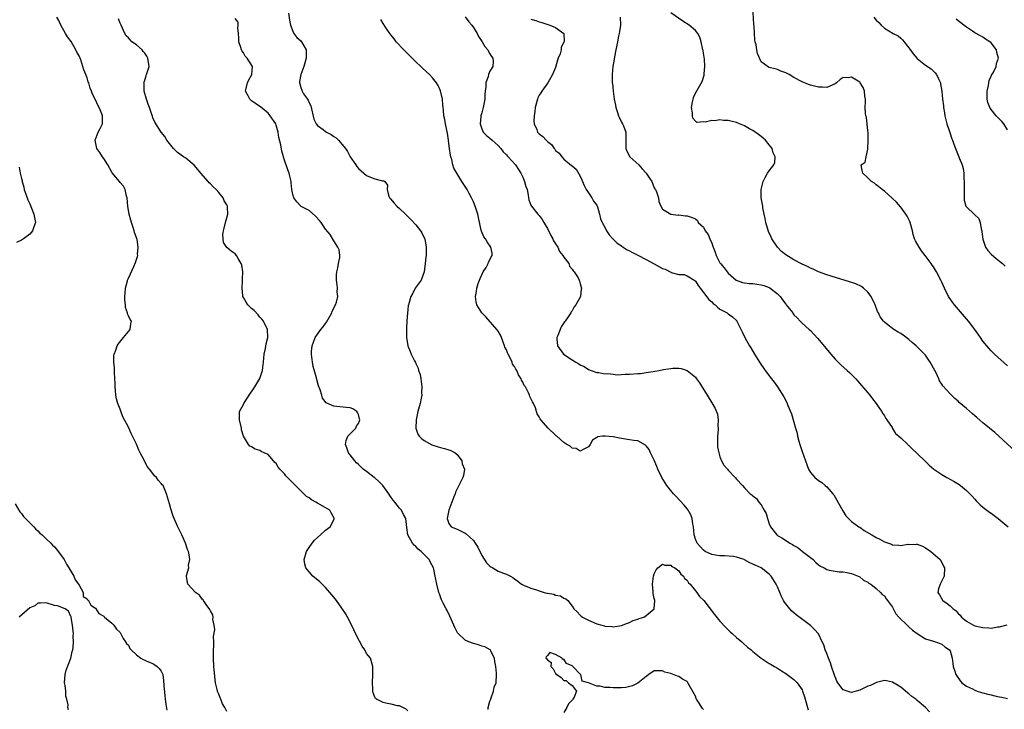
# Model space of a CAD drawing. Units: inches. Extents: x 2637000 to 2640000, y 1479000 to 1482000.
# Drawn here: x 2638973 to 2639212, y 1479461 to 1479628 of the extents above; entities that cross this region are included whole.
import ezdxf

# ---------------------------------------------------------------- set-up
doc = ezdxf.new("R2010")
doc.units = ezdxf.units.IN
doc.header["$MEASUREMENT"] = 0
doc.layers.add('LD26371479_10ft', color=3, linetype='Continuous')

msp = doc.modelspace()

# ---------------------------------------------------------------- linework, layer by layer
at = {"layer": 'LD26371479_10ft'}
for points, elevation in [([(2639213, 1479544.16), (2639209.84, 1479547), (2639209.38, 1479547.38), (2639209, 1479547.75), (2639208.42, 1479548.42), (2639207, 1479550.15), (2639206.44, 1479551), (2639205.83, 1479551.83), (2639205.03, 1479553), (2639203.45, 1479555), (2639200.04, 1479559), (2639199.59, 1479559.59), (2639198.75, 1479560.75), (2639198.6, 1479561), (2639197.62, 1479563), (2639197, 1479564.49), (2639196.84, 1479564.84), (2639195.71, 1479567), (2639195.45, 1479567.45), (2639195, 1479568.2), (2639194.65, 1479568.65), (2639194.42, 1479569), (2639192.94, 1479571), (2639192.08, 1479572.08), (2639191.45, 1479573), (2639190.56, 1479574.56), (2639190.37, 1479575), (2639190.05, 1479576.05), (2639189.82, 1479577), (2639189.29, 1479579), (2639189.22, 1479579.22), (2639188.54, 1479580.54), (2639188.26, 1479581), (2639187, 1479582.73), (2639185.95, 1479583.95), (2639184.94, 1479584.94), (2639183, 1479586.6), (2639182.45, 1479587), (2639181.68, 1479587.68), (2639181, 1479588.18), (2639180.57, 1479588.57), (2639179.87, 1479589), (2639179, 1479589.91), (2639177.75, 1479591), (2639177.62, 1479591.62), (2639177.37, 1479593), (2639178.3, 1479593.7), (2639178.57, 1479595), (2639179, 1479596.83), (2639179.02, 1479597), (2639179.1, 1479598.89), (2639179.03, 1479601), (2639179, 1479601.31), (2639178.62, 1479604.62), (2639178.49, 1479605), (2639178.43, 1479605.57), (2639178.36, 1479607), (2639178.44, 1479608.44), (2639178.43, 1479609), (2639178.28, 1479609.72), (2639178.17, 1479611), (2639177.82, 1479611.82), (2639177.1, 1479613), (2639177, 1479613.13), (2639176.63, 1479613.37), (2639175, 1479614.35), (2639174.18, 1479614.18), (2639173, 1479614.26), (2639172.21, 1479613.79), (2639171.34, 1479613), (2639171, 1479612.76), (2639169, 1479611.87), (2639167.96, 1479611.96), (2639167, 1479611.94), (2639165, 1479612.44), (2639164.57, 1479612.57), (2639163, 1479613.2), (2639161, 1479614.3), (2639159.87, 1479615), (2639159, 1479615.42), (2639157.84, 1479615.84), (2639157, 1479616.21), (2639156.36, 1479616.36), (2639155, 1479616.75), (2639154.83, 1479616.83), (2639153, 1479618.06), (2639152.09, 1479620.09), (2639151.93, 1479621), (2639151.78, 1479622.22), (2639151.58, 1479623), (2639151.48, 1479623.48), (2639151.28, 1479626.72), (2639151.22, 1479627.22), (2639150.94, 1479633)], 8230), ([(2639037.97, 1479629.97), (2639038.23, 1479628.23), (2639038.43, 1479627), (2639039, 1479625.56), (2639039.29, 1479625), (2639040.04, 1479624.04), (2639041, 1479623.18), (2639041.17, 1479623), (2639042.25, 1479621), (2639042.27, 1479619), (2639041.71, 1479617), (2639040.99, 1479615), (2639040.7, 1479613.3), (2639040.67, 1479613), (2639040.77, 1479612.77), (2639041, 1479611.86), (2639041.22, 1479611.22), (2639041.27, 1479611), (2639041.66, 1479610.34), (2639042.57, 1479609), (2639042.76, 1479608.76), (2639043, 1479608.14), (2639043.39, 1479607.39), (2639044.18, 1479604.18), (2639044.7, 1479603), (2639045, 1479602.64), (2639046.4, 1479601.6), (2639047, 1479601.13), (2639047.22, 1479601), (2639048.38, 1479600.38), (2639049, 1479599.94), (2639049.6, 1479599.6), (2639050.19, 1479599), (2639051, 1479598.04), (2639051.83, 1479597), (2639052.32, 1479596.32), (2639053, 1479595.02), (2639054.37, 1479593), (2639054.64, 1479592.64), (2639055, 1479592.11), (2639056.32, 1479591), (2639057, 1479590.45), (2639057.98, 1479590.02), (2639059, 1479589.67), (2639060.84, 1479589.16), (2639061.17, 1479589.17), (2639061.4, 1479589), (2639062.08, 1479588.08), (2639062.02, 1479587), (2639062.36, 1479585.64), (2639062.58, 1479585), (2639062.8, 1479584.8), (2639063.7, 1479583.7), (2639064.31, 1479583), (2639065, 1479582.44), (2639066.43, 1479581), (2639066.75, 1479580.75), (2639067.75, 1479579.75), (2639069, 1479578.43), (2639070.13, 1479577), (2639070.46, 1479576.46), (2639071.1, 1479575.1), (2639071.14, 1479575), (2639071.5, 1479573), (2639071.46, 1479571), (2639071.43, 1479570.57), (2639071.26, 1479569), (2639070.97, 1479567), (2639070.27, 1479565), (2639068.85, 1479563), (2639068.22, 1479561.78), (2639067.73, 1479561), (2639067.18, 1479559), (2639067.14, 1479558.86), (2639067, 1479557.73), (2639066.94, 1479557.06), (2639066.8, 1479555), (2639066.72, 1479553.28), (2639066.73, 1479552.73), (2639066.73, 1479551), (2639067, 1479549), (2639067.61, 1479547.61), (2639067.83, 1479547), (2639068.67, 1479545.33), (2639068.91, 1479544.91), (2639069, 1479544.68), (2639069.58, 1479543.58), (2639069.66, 1479543), (2639070.03, 1479542.03), (2639070.15, 1479541), (2639070.31, 1479540.31), (2639070.42, 1479539), (2639070.39, 1479537.61), (2639070.4, 1479537), (2639070.24, 1479536.24), (2639070.04, 1479535), (2639069.62, 1479533.62), (2639069.49, 1479533), (2639069.04, 1479531), (2639068.95, 1479528.95), (2639069.48, 1479527.48), (2639069.78, 1479527), (2639070.4, 1479526.4), (2639071, 1479526), (2639072.9, 1479524.9), (2639074.4, 1479524.4), (2639075, 1479524.23), (2639075.99, 1479523.99), (2639077, 1479523.7), (2639077.51, 1479523.51), (2639078.51, 1479523), (2639079, 1479522.55), (2639080.19, 1479521), (2639080.27, 1479520.27), (2639080.78, 1479519), (2639080.55, 1479517.45), (2639080.4, 1479517), (2639079.42, 1479515), (2639079.27, 1479514.73), (2639079, 1479514.2), (2639078.64, 1479513.36), (2639078.53, 1479513), (2639078.26, 1479512.26), (2639076.97, 1479509.03), (2639076.57, 1479507), (2639077, 1479505.76), (2639077.56, 1479505), (2639079, 1479504.36), (2639081, 1479503.4), (2639081.24, 1479503.24), (2639083, 1479501.64), (2639083.45, 1479501), (2639084.03, 1479500.03), (2639085, 1479498.02), (2639086.18, 1479496.18), (2639087, 1479495.36), (2639087.21, 1479495.21), (2639087.7, 1479495), (2639089, 1479494.2), (2639090.34, 1479493.66), (2639091, 1479493.43), (2639092.02, 1479493), (2639092.62, 1479492.62), (2639093, 1479492.32), (2639093.76, 1479491.76), (2639094.73, 1479491), (2639095, 1479490.87), (2639095.2, 1479490.8), (2639097, 1479490.05), (2639098.38, 1479489.62), (2639099, 1479489.37), (2639100.23, 1479489), (2639100.86, 1479488.86), (2639101, 1479488.82), (2639102.55, 1479488.55), (2639103, 1479488.32), (2639104.15, 1479488.15), (2639105, 1479487.61), (2639105.46, 1479487.46), (2639105.93, 1479487), (2639107, 1479485.63), (2639107.4, 1479485), (2639108.28, 1479484.28), (2639109, 1479483.46), (2639109.24, 1479483.24), (2639109.54, 1479483), (2639111, 1479482.25), (2639113, 1479481.35), (2639114.26, 1479481), (2639114.86, 1479480.86), (2639115, 1479480.82), (2639116.7, 1479480.7), (2639117, 1479480.66), (2639119, 1479480.95), (2639120.47, 1479481.53), (2639121, 1479481.65), (2639121.84, 1479482.16), (2639123, 1479482.46), (2639123.35, 1479482.66), (2639124.43, 1479483), (2639125, 1479483.41), (2639126.96, 1479485), (2639127.14, 1479487), (2639127, 1479487.54), (2639126.76, 1479488.76), (2639126.77, 1479489.23), (2639126.6, 1479491), (2639126.83, 1479493), (2639127, 1479493.49), (2639127.5, 1479494.5), (2639127.89, 1479495), (2639129, 1479495.91), (2639129.6, 1479495.6), (2639131, 1479495.63), (2639131.31, 1479495.31), (2639132, 1479495), (2639133, 1479494.24), (2639133.46, 1479493.46), (2639134.13, 1479493), (2639134.38, 1479492.38), (2639135, 1479491.96), (2639135.33, 1479491.33), (2639135.73, 1479491), (2639137.38, 1479489), (2639138.03, 1479488.03), (2639139.05, 1479487), (2639141.66, 1479483.66), (2639143, 1479482.03), (2639144.44, 1479480.44), (2639145.45, 1479479.45), (2639145.97, 1479479), (2639147, 1479478.07), (2639148.3, 1479477), (2639148.66, 1479476.66), (2639149.72, 1479475.72), (2639150.6, 1479475), (2639151, 1479474.62), (2639153, 1479473.04), (2639155, 1479471.75), (2639155.46, 1479471.46), (2639156.29, 1479471), (2639157, 1479470.58), (2639157.94, 1479469.94), (2639159, 1479469.31), (2639161, 1479467.85), (2639161.41, 1479467.41), (2639161.76, 1479467), (2639163, 1479465.28), (2639163.11, 1479465), (2639163.6, 1479463.6), (2639164.46, 1479460.46)], 8170), ([(2639215, 1479523.19), (2639210.89, 1479527), (2639209.89, 1479527.89), (2639208.59, 1479529), (2639207, 1479530.28), (2639205.53, 1479531.53), (2639205, 1479532), (2639204.45, 1479532.45), (2639203, 1479533.77), (2639201.25, 1479535.25), (2639201, 1479535.52), (2639200.16, 1479536.16), (2639199, 1479537.36), (2639197.25, 1479539.25), (2639197, 1479539.69), (2639196.46, 1479540.46), (2639196.23, 1479541), (2639195.58, 1479542.42), (2639195, 1479543.54), (2639194.45, 1479544.45), (2639194.16, 1479545), (2639193, 1479546.69), (2639192.74, 1479547), (2639191.85, 1479547.85), (2639191, 1479548.79), (2639190.76, 1479549), (2639189.78, 1479549.78), (2639189, 1479550.53), (2639187.56, 1479551.56), (2639187, 1479552), (2639186.36, 1479552.36), (2639185.32, 1479553), (2639185, 1479553.22), (2639183.97, 1479554.03), (2639183, 1479554.76), (2639182.79, 1479555), (2639182.02, 1479556.02), (2639181.59, 1479557), (2639181.36, 1479557.36), (2639180.75, 1479559), (2639179.76, 1479561), (2639179, 1479562.08), (2639177.94, 1479563), (2639177.41, 1479563.41), (2639176.05, 1479564.05), (2639174.55, 1479564.55), (2639170.04, 1479565.96), (2639169, 1479566.3), (2639167, 1479567.01), (2639165.64, 1479567.64), (2639165, 1479567.87), (2639164.28, 1479568.28), (2639163, 1479568.84), (2639161, 1479569.93), (2639159, 1479571.18), (2639157.99, 1479571.99), (2639156.97, 1479572.97), (2639155.63, 1479575), (2639155.43, 1479575.43), (2639154.84, 1479576.84), (2639154.19, 1479579), (2639154.01, 1479580.01), (2639153.76, 1479581), (2639153.45, 1479582.55), (2639153.39, 1479583), (2639153.36, 1479583.36), (2639153.06, 1479585), (2639153, 1479587), (2639153.48, 1479589), (2639154.02, 1479589.98), (2639154.6, 1479591), (2639155, 1479591.58), (2639156.08, 1479593), (2639156.37, 1479593.63), (2639156.43, 1479595), (2639155.98, 1479595.98), (2639155.73, 1479597), (2639155, 1479597.88), (2639154.11, 1479599), (2639153.55, 1479599.55), (2639153, 1479599.94), (2639152.41, 1479600.41), (2639151, 1479601.37), (2639150.17, 1479601.83), (2639149, 1479602.51), (2639147.78, 1479603), (2639147, 1479603.35), (2639145.66, 1479603.66), (2639145, 1479603.85), (2639143.86, 1479603.86), (2639143, 1479603.97), (2639141.76, 1479603.76), (2639141, 1479603.82), (2639139.42, 1479603.42), (2639139, 1479603.49), (2639137.36, 1479603.36), (2639137, 1479603.68), (2639136.37, 1479604.37), (2639136.29, 1479605), (2639136.32, 1479605.68), (2639136.1, 1479607), (2639136.33, 1479608.33), (2639136.46, 1479609), (2639136.59, 1479609.41), (2639137, 1479610.49), (2639137.65, 1479611.65), (2639138.65, 1479613.35), (2639139.18, 1479614.82), (2639139.18, 1479615), (2639139.16, 1479615.16), (2639139.33, 1479617), (2639139.22, 1479618.78), (2639139, 1479620.17), (2639138.87, 1479620.87), (2639138.86, 1479621), (2639138.39, 1479623), (2639138.09, 1479624.09), (2639137.58, 1479625), (2639137, 1479625.73), (2639135.52, 1479627), (2639133.99, 1479627.99), (2639131, 1479630.05)], 8220), ([(2639023, 1479460.05), (2639022.65, 1479460.65), (2639022.5, 1479461), (2639021.93, 1479461.93), (2639021.49, 1479463), (2639021.32, 1479463.32), (2639021, 1479464.29), (2639020.76, 1479464.76), (2639020.68, 1479465), (2639020.61, 1479465.39), (2639020.21, 1479467), (2639019.85, 1479470.15), (2639019.78, 1479471), (2639019.69, 1479473), (2639019.71, 1479474.29), (2639019.74, 1479475), (2639019.82, 1479475.82), (2639019.82, 1479477), (2639019.75, 1479478.25), (2639020.02, 1479480.02), (2639019.88, 1479481), (2639019.58, 1479482.42), (2639019.64, 1479483), (2639019.54, 1479483.54), (2639019, 1479484.5), (2639018.85, 1479484.85), (2639017.95, 1479486.05), (2639017.29, 1479487), (2639017.18, 1479487.18), (2639017, 1479487.38), (2639016.3, 1479488.3), (2639015.36, 1479489), (2639013.52, 1479491), (2639013.38, 1479491.38), (2639013.16, 1479493), (2639013.16, 1479493.16), (2639013.69, 1479495), (2639013.65, 1479495.65), (2639013.93, 1479497), (2639013.83, 1479498.17), (2639013.63, 1479499), (2639013.44, 1479499.44), (2639012.95, 1479501), (2639012.06, 1479503), (2639011, 1479505.16), (2639010.15, 1479507), (2639009.83, 1479507.83), (2639009.33, 1479509.33), (2639009, 1479510.59), (2639008.32, 1479513), (2639007.83, 1479514.17), (2639007.44, 1479515), (2639007.21, 1479515.21), (2639007, 1479515.53), (2639006.29, 1479516.29), (2639005.89, 1479517), (2639005.38, 1479517.38), (2639005, 1479517.91), (2639004.19, 1479519), (2639003.62, 1479519.62), (2639003, 1479520.85), (2639002.94, 1479520.94), (2639002.82, 1479521.18), (2639001.85, 1479523), (2639001.58, 1479523.58), (2639001, 1479525.06), (2639000, 1479527), (2638999.65, 1479527.65), (2638999, 1479529.23), (2638997.69, 1479531.69), (2638997.14, 1479533.14), (2638997, 1479533.57), (2638996.42, 1479535), (2638996.14, 1479536.14), (2638995.99, 1479537), (2638995.88, 1479538.12), (2638995.82, 1479539), (2638995.83, 1479539.83), (2638995.6, 1479542.4), (2638995.62, 1479543.62), (2638995.46, 1479545), (2638995.47, 1479546.53), (2638995.55, 1479547), (2638995.95, 1479547.95), (2638996.3, 1479549), (2638996.56, 1479549.44), (2638997.84, 1479551), (2638999, 1479552.5), (2638999.47, 1479553), (2638999.62, 1479554.38), (2638999.75, 1479555), (2638999.42, 1479555.42), (2638999, 1479556.29), (2638998.79, 1479556.79), (2638998.77, 1479557), (2638998.33, 1479558.33), (2638998.29, 1479559), (2638998.18, 1479560.18), (2638998.16, 1479561), (2638998.19, 1479561.81), (2638998.31, 1479563), (2638998.78, 1479564.78), (2638998.82, 1479565), (2638999, 1479565.44), (2638999.52, 1479566.48), (2639000.33, 1479568.33), (2639000.75, 1479569.25), (2639001, 1479570.02), (2639001.26, 1479570.74), (2639001.3, 1479571), (2639001.27, 1479571.27), (2639001.43, 1479573), (2639001.12, 1479574.88), (2639000.54, 1479576.54), (2639000.45, 1479577), (2639000.18, 1479577.82), (2638999.76, 1479579), (2638999.58, 1479579.58), (2638999.21, 1479581), (2638998.91, 1479582.91), (2638998.71, 1479585), (2638998.58, 1479585.42), (2638998.24, 1479587), (2638997.81, 1479587.81), (2638997, 1479588.77), (2638996.84, 1479589), (2638995.08, 1479591.08), (2638993.97, 1479593), (2638993, 1479594.58), (2638992.7, 1479595), (2638992.05, 1479596.05), (2638991.37, 1479597), (2638990.93, 1479599), (2638991.68, 1479601), (2638992.14, 1479601.86), (2638992.69, 1479603), (2638992.71, 1479604.71), (2638992.74, 1479605), (2638992.59, 1479605.41), (2638991.89, 1479607), (2638991.56, 1479607.56), (2638991, 1479608.84), (2638990.25, 1479610.25), (2638990.02, 1479611), (2638989.71, 1479611.71), (2638989.36, 1479613), (2638989.26, 1479613.26), (2638989, 1479614.2), (2638988.69, 1479615), (2638988.16, 1479616.16), (2638987.94, 1479617), (2638987.4, 1479618.6), (2638987, 1479619.58), (2638986.43, 1479620.43), (2638986.21, 1479621), (2638985.05, 1479623.05), (2638984.2, 1479624.2), (2638983.73, 1479625), (2638982.6, 1479627), (2638982.12, 1479628.12), (2638981.62, 1479629)], 8140), ([(2639067, 1479460.17), (2639066.59, 1479460.59), (2639065.8, 1479461), (2639065, 1479461.38), (2639064.55, 1479461.45), (2639063, 1479461.84), (2639061.98, 1479461.98), (2639061, 1479462.22), (2639059.36, 1479463), (2639059.18, 1479463.18), (2639059, 1479463.56), (2639058.59, 1479464.59), (2639058.49, 1479465), (2639058.49, 1479465.51), (2639058.44, 1479467), (2639058.51, 1479469), (2639058.48, 1479471), (2639057.91, 1479473), (2639057, 1479474.18), (2639056.56, 1479475), (2639055.91, 1479475.91), (2639054.54, 1479478.54), (2639053.92, 1479479.92), (2639053, 1479481.8), (2639052.35, 1479483), (2639051.85, 1479483.85), (2639051, 1479485.16), (2639049.66, 1479487), (2639049, 1479487.86), (2639048.05, 1479489), (2639047, 1479490.18), (2639045.59, 1479491.59), (2639043.94, 1479493), (2639043, 1479494.03), (2639042.2, 1479495), (2639041.92, 1479495.92), (2639041.76, 1479497), (2639042.38, 1479499), (2639043, 1479499.93), (2639043.77, 1479501), (2639044.31, 1479501.69), (2639045, 1479502.35), (2639045.79, 1479503), (2639047, 1479504.12), (2639048.16, 1479505), (2639048.47, 1479505.53), (2639049.09, 1479506.91), (2639049.11, 1479507), (2639049.08, 1479507.08), (2639048.4, 1479508.4), (2639048.04, 1479509), (2639045, 1479510.73), (2639044.61, 1479511), (2639043.57, 1479511.57), (2639043, 1479511.99), (2639042.38, 1479512.38), (2639039.7, 1479515), (2639039.37, 1479515.37), (2639037.37, 1479517.37), (2639037, 1479517.82), (2639035.89, 1479519), (2639035.48, 1479519.48), (2639035, 1479520.36), (2639034.63, 1479520.63), (2639034.3, 1479521), (2639033, 1479522.55), (2639032.06, 1479523), (2639031.3, 1479523.3), (2639031, 1479523.54), (2639029.89, 1479523.89), (2639029, 1479524.42), (2639028.61, 1479524.61), (2639028.23, 1479525), (2639027.01, 1479527.01), (2639026.56, 1479528.56), (2639026.52, 1479529), (2639026.03, 1479531), (2639026.07, 1479532.07), (2639026.03, 1479533), (2639026.38, 1479533.62), (2639027, 1479534.76), (2639027.11, 1479535), (2639028.44, 1479537), (2639029.49, 1479538.51), (2639029.8, 1479539), (2639031, 1479541.03), (2639031.5, 1479542.5), (2639031.64, 1479543), (2639031.72, 1479543.72), (2639031.91, 1479545), (2639032.09, 1479547), (2639032.36, 1479548.36), (2639032.54, 1479549.46), (2639032.98, 1479551), (2639032.91, 1479553), (2639031.86, 1479555), (2639031.49, 1479555.49), (2639031, 1479556.01), (2639030.56, 1479556.56), (2639029.6, 1479557.6), (2639029, 1479558.06), (2639028.09, 1479559), (2639027.66, 1479559.66), (2639027, 1479560.75), (2639026.89, 1479561), (2639026.86, 1479561.14), (2639026.68, 1479563), (2639026.82, 1479564.82), (2639026.78, 1479565.22), (2639026.84, 1479567), (2639026.63, 1479568.63), (2639026.5, 1479569), (2639025.74, 1479570.26), (2639025.35, 1479571), (2639025, 1479571.39), (2639024.03, 1479572.03), (2639022.95, 1479572.95), (2639022.16, 1479574.16), (2639022, 1479576), (2639022.15, 1479577), (2639022.34, 1479577.66), (2639022.62, 1479579), (2639023, 1479580.17), (2639023.21, 1479581), (2639023.17, 1479582.83), (2639023.15, 1479583), (2639023, 1479583.28), (2639022.3, 1479584.3), (2639022.08, 1479585), (2639021, 1479586.32), (2639020.41, 1479587), (2639019.67, 1479587.67), (2639019, 1479588.38), (2639018.66, 1479588.66), (2639018.41, 1479589), (2639016.63, 1479591), (2639015.92, 1479591.92), (2639015, 1479592.94), (2639013, 1479594.63), (2639012.43, 1479595), (2639011, 1479596.04), (2639010.5, 1479596.5), (2639009.99, 1479597), (2639009, 1479598.22), (2639008.41, 1479599), (2639007.91, 1479599.91), (2639007.01, 1479601), (2639005.44, 1479603.44), (2639005, 1479604.47), (2639004.86, 1479604.86), (2639004.75, 1479605.25), (2639004.15, 1479607), (2639003.82, 1479607.82), (2639003.45, 1479609), (2639002.88, 1479611), (2639002.82, 1479612.82), (2639002.8, 1479613), (2639002.84, 1479613.16), (2639003, 1479613.61), (2639003.32, 1479614.68), (2639003.44, 1479615), (2639004.06, 1479617), (2639003.77, 1479619), (2639003.51, 1479619.51), (2639003, 1479620.17), (2639002.65, 1479620.65), (2639002.35, 1479621), (2639001, 1479622.2), (2638999.89, 1479623), (2638999.43, 1479623.43), (2638999, 1479623.93), (2638998.46, 1479624.46), (2638998.15, 1479625), (2638997.22, 1479627), (2638997.16, 1479627.16), (2638997, 1479627.47), (2638996.58, 1479628.58)], 8150), ([(2639086.56, 1479460.56), (2639086.61, 1479461), (2639087, 1479462.57), (2639087.11, 1479462.89), (2639087.33, 1479463.33), (2639087.91, 1479465), (2639088.05, 1479465.95), (2639088.54, 1479467), (2639088.63, 1479469), (2639088.64, 1479469.36), (2639088.42, 1479471), (2639088.22, 1479472.22), (2639088.16, 1479473), (2639087.25, 1479474.75), (2639087.15, 1479475), (2639087.07, 1479475.07), (2639085.78, 1479475.78), (2639085, 1479475.97), (2639084.26, 1479476.26), (2639083, 1479476.55), (2639081.87, 1479477), (2639081, 1479477.37), (2639079.27, 1479479), (2639079.14, 1479479.14), (2639078.45, 1479480.45), (2639078.23, 1479481), (2639077.24, 1479483.24), (2639076.57, 1479484.57), (2639076.33, 1479485), (2639075.62, 1479486.38), (2639075.32, 1479487), (2639075.24, 1479487.24), (2639074.7, 1479488.7), (2639074.57, 1479489), (2639074.08, 1479491), (2639073.7, 1479493), (2639073.33, 1479494.67), (2639073.24, 1479495), (2639072.45, 1479496.45), (2639072.2, 1479497), (2639070.29, 1479499), (2639069.55, 1479499.55), (2639069, 1479500.2), (2639068.54, 1479500.54), (2639068.2, 1479501), (2639067.03, 1479503), (2639066.77, 1479504.77), (2639066.56, 1479507), (2639065.96, 1479507.96), (2639065.49, 1479509), (2639065, 1479509.52), (2639063.85, 1479511), (2639063.45, 1479511.45), (2639063, 1479512.14), (2639062.62, 1479512.62), (2639062.44, 1479513), (2639060.96, 1479515), (2639060, 1479516), (2639059, 1479516.89), (2639058.84, 1479517), (2639057, 1479518.44), (2639056.16, 1479519), (2639055.55, 1479519.55), (2639055, 1479520.15), (2639054.54, 1479520.54), (2639054.09, 1479521), (2639053, 1479522.47), (2639052.56, 1479523), (2639052.19, 1479524.19), (2639051.83, 1479525), (2639052, 1479526), (2639052.46, 1479527), (2639053, 1479527.6), (2639054.34, 1479529), (2639054.56, 1479529.44), (2639055, 1479530.13), (2639055.24, 1479530.76), (2639055.31, 1479531), (2639055.26, 1479531.26), (2639055, 1479532.26), (2639054.77, 1479532.77), (2639054.6, 1479533), (2639053.65, 1479533.65), (2639053, 1479533.9), (2639052.04, 1479533.96), (2639049.73, 1479534.27), (2639049, 1479534.31), (2639047.15, 1479535.15), (2639046.24, 1479536.24), (2639046.06, 1479537), (2639045.7, 1479538.29), (2639045.3, 1479539.3), (2639044.85, 1479540.85), (2639044.78, 1479541.22), (2639043.99, 1479543.99), (2639043.79, 1479545), (2639043.67, 1479546.33), (2639043.56, 1479547), (2639043.59, 1479547.59), (2639043.77, 1479549), (2639044.08, 1479549.92), (2639044.49, 1479551), (2639045, 1479551.8), (2639045.88, 1479553), (2639046.38, 1479553.62), (2639047, 1479554.43), (2639047.26, 1479554.74), (2639047.87, 1479555.87), (2639048.51, 1479557), (2639048.63, 1479557.37), (2639049.27, 1479558.73), (2639049.43, 1479559), (2639049.66, 1479559.66), (2639049.97, 1479561), (2639049.85, 1479562.15), (2639049.9, 1479563), (2639049.84, 1479563.84), (2639049.63, 1479565), (2639049.64, 1479566.36), (2639049.71, 1479567), (2639049.99, 1479567.99), (2639050.15, 1479569), (2639050.46, 1479570.46), (2639050.46, 1479571), (2639050.33, 1479572.33), (2639050.02, 1479573), (2639049, 1479574.53), (2639048.11, 1479576.11), (2639047, 1479577.38), (2639045.9, 1479579), (2639045.5, 1479579.5), (2639044.58, 1479580.58), (2639043, 1479581.91), (2639041.08, 1479582.92), (2639040.96, 1479583), (2639040.01, 1479584.01), (2639039.24, 1479585), (2639039, 1479585.79), (2639038.8, 1479587), (2639038.67, 1479588.67), (2639038.66, 1479589), (2639038.31, 1479590.31), (2639038.18, 1479591), (2639037.81, 1479591.81), (2639037, 1479594.21), (2639036.76, 1479595), (2639036.37, 1479596.37), (2639036.1, 1479597.9), (2639035.67, 1479599.67), (2639035.43, 1479601), (2639035, 1479602.71), (2639034.88, 1479603), (2639033.52, 1479605), (2639033, 1479605.6), (2639031.13, 1479607.13), (2639031, 1479607.25), (2639029.94, 1479607.94), (2639029, 1479608.65), (2639028.79, 1479608.79), (2639028.58, 1479609), (2639028.19, 1479609.81), (2639027.52, 1479611), (2639027.65, 1479611.65), (2639027.97, 1479613), (2639028.3, 1479613.7), (2639029.04, 1479615), (2639029.25, 1479617), (2639027.96, 1479619), (2639027.47, 1479619.47), (2639027, 1479620.31), (2639026.72, 1479620.72), (2639026.58, 1479621), (2639026.41, 1479621.59), (2639025.92, 1479623), (2639025.89, 1479623.89), (2639025.81, 1479625), (2639025.66, 1479626.34), (2639025.75, 1479627), (2639025.73, 1479627.73), (2639025, 1479628.62)], 8160), ([(2639193.97, 1479459.97), (2639193, 1479460.97), (2639191, 1479462.75), (2639190.69, 1479463), (2639189.71, 1479463.71), (2639189, 1479464.32), (2639188.6, 1479464.6), (2639187, 1479465.92), (2639185, 1479467.19), (2639183.51, 1479467.51), (2639183, 1479467.55), (2639181.06, 1479467.06), (2639179.61, 1479466.39), (2639179, 1479466.16), (2639177, 1479465.21), (2639176.17, 1479465), (2639175, 1479464.67), (2639174.71, 1479464.71), (2639173, 1479465.28), (2639171.71, 1479467), (2639171.44, 1479467.44), (2639171, 1479468.49), (2639170.86, 1479468.86), (2639170.17, 1479471), (2639169.87, 1479471.87), (2639169.42, 1479473), (2639169, 1479474.11), (2639168.62, 1479475), (2639168.24, 1479476.24), (2639167.9, 1479477), (2639166.97, 1479478.97), (2639166.01, 1479480.01), (2639165, 1479480.98), (2639161.55, 1479483.55), (2639161, 1479484.04), (2639160.46, 1479484.46), (2639159.96, 1479485), (2639158.67, 1479486.67), (2639158.48, 1479487), (2639158, 1479488), (2639157.54, 1479489), (2639157, 1479490.37), (2639156.66, 1479491), (2639155.47, 1479493), (2639155, 1479493.46), (2639153.02, 1479495), (2639151.6, 1479495.6), (2639151, 1479495.91), (2639150.23, 1479496.23), (2639149, 1479496.94), (2639148.85, 1479497), (2639147, 1479497.6), (2639146.25, 1479497.75), (2639144.06, 1479497.94), (2639143, 1479497.87), (2639141.92, 1479498.08), (2639141, 1479498.2), (2639139.41, 1479499), (2639139, 1479499.27), (2639138.21, 1479500.21), (2639137.45, 1479501), (2639137, 1479501.99), (2639136.69, 1479503), (2639136.53, 1479505), (2639136.42, 1479505.58), (2639136.24, 1479507), (2639135.9, 1479507.9), (2639135.28, 1479509), (2639135, 1479509.34), (2639134.25, 1479510.25), (2639132.31, 1479512.31), (2639131.68, 1479513), (2639130.07, 1479515), (2639128.84, 1479517), (2639127.89, 1479519), (2639127.66, 1479519.66), (2639127, 1479521.2), (2639126.05, 1479523), (2639125.74, 1479523.74), (2639125, 1479524.7), (2639124.84, 1479524.84), (2639123, 1479525.85), (2639122.04, 1479525.96), (2639121, 1479526.16), (2639119, 1479526.48), (2639118.51, 1479526.51), (2639117, 1479526.86), (2639115.04, 1479527.04), (2639115, 1479527.06), (2639114.38, 1479527), (2639113.16, 1479526.84), (2639113, 1479526.66), (2639111.97, 1479526.03), (2639111.39, 1479525), (2639111, 1479524.44), (2639109.9, 1479523.9), (2639109, 1479523.36), (2639108.03, 1479524.03), (2639107, 1479524.14), (2639106.56, 1479524.56), (2639105.75, 1479525), (2639105, 1479525.49), (2639103.28, 1479527), (2639103.14, 1479527.14), (2639103, 1479527.24), (2639101.16, 1479529), (2639099.42, 1479531), (2639099.24, 1479531.24), (2639099, 1479531.73), (2639098.49, 1479532.49), (2639098.37, 1479533), (2639098.08, 1479533.92), (2639097.6, 1479535), (2639097.35, 1479535.35), (2639096.7, 1479536.7), (2639096.65, 1479537), (2639096.41, 1479537.59), (2639095.63, 1479539), (2639095.35, 1479539.35), (2639095, 1479540.14), (2639094.68, 1479540.68), (2639094.6, 1479541), (2639093.93, 1479541.93), (2639093.54, 1479543), (2639093.31, 1479543.31), (2639093, 1479543.94), (2639092.53, 1479544.53), (2639092.4, 1479545), (2639091.94, 1479546.06), (2639091.42, 1479547), (2639091.29, 1479547.29), (2639091, 1479548.05), (2639090.66, 1479548.66), (2639090.57, 1479549), (2639090.14, 1479550.14), (2639089.79, 1479551), (2639089.59, 1479551.59), (2639089, 1479552.54), (2639088.68, 1479553), (2639086.03, 1479556.03), (2639085.03, 1479557), (2639083.84, 1479559), (2639083.68, 1479559.68), (2639083.52, 1479561), (2639083.77, 1479562.23), (2639083.8, 1479563), (2639084.13, 1479564.13), (2639084.43, 1479565), (2639084.6, 1479565.4), (2639085.39, 1479567), (2639086.06, 1479568.06), (2639086.6, 1479569), (2639086.68, 1479569.32), (2639087, 1479569.96), (2639087.31, 1479570.69), (2639087.53, 1479571), (2639087.52, 1479571.52), (2639087.23, 1479573), (2639086.31, 1479574.31), (2639085.89, 1479575), (2639085.51, 1479575.51), (2639084.92, 1479576.92), (2639084.89, 1479577.11), (2639084.19, 1479580.19), (2639084.06, 1479581), (2639083.44, 1479583), (2639083, 1479584.06), (2639082.66, 1479584.66), (2639082.51, 1479585), (2639081.96, 1479586.04), (2639081.43, 1479587), (2639081, 1479587.73), (2639080.46, 1479588.46), (2639080.19, 1479589), (2639078.23, 1479592.23), (2639078.01, 1479593), (2639077.7, 1479594.3), (2639077.47, 1479595), (2639077.39, 1479595.39), (2639077.13, 1479597), (2639077, 1479598.26), (2639076.9, 1479599), (2639076.71, 1479600.71), (2639076.5, 1479601.5), (2639076.22, 1479603), (2639076.07, 1479604.07), (2639075.82, 1479605), (2639075.68, 1479606.32), (2639075.63, 1479607), (2639075.55, 1479607.55), (2639075.45, 1479609), (2639075.01, 1479611.01), (2639074.38, 1479612.38), (2639074.03, 1479613), (2639073, 1479614.24), (2639072.3, 1479615), (2639070.58, 1479616.58), (2639070.18, 1479617), (2639069, 1479618.1), (2639066.52, 1479620.52), (2639066.06, 1479621), (2639064.22, 1479623), (2639063.71, 1479623.71), (2639062.63, 1479625), (2639061.74, 1479626.26), (2639061.25, 1479627), (2639061.17, 1479627.17), (2639061, 1479627.42), (2639060.43, 1479628.43)], 8180), ([(2639081, 1479629.03), (2639081.85, 1479627.85), (2639082.64, 1479627), (2639083, 1479626.49), (2639083.94, 1479625), (2639084.25, 1479624.25), (2639085.14, 1479623), (2639085.8, 1479621.8), (2639086.51, 1479621), (2639086.64, 1479620.64), (2639087, 1479620.07), (2639087.38, 1479619.38), (2639087.74, 1479619), (2639087.77, 1479618.23), (2639087.7, 1479617), (2639087, 1479615.85), (2639086.65, 1479615), (2639086.56, 1479614.56), (2639086.04, 1479613), (2639086.01, 1479612.01), (2639085.85, 1479611), (2639085.77, 1479610.23), (2639085.74, 1479609), (2639085.37, 1479607), (2639085, 1479605.7), (2639084.81, 1479605), (2639084.77, 1479604.77), (2639084.61, 1479603), (2639085, 1479601.8), (2639085.4, 1479601), (2639086.17, 1479600.17), (2639087, 1479599.54), (2639087.56, 1479599), (2639089, 1479597.75), (2639089.63, 1479597), (2639090.2, 1479596.2), (2639091, 1479595.51), (2639091.22, 1479595.22), (2639091.46, 1479595), (2639093.26, 1479593), (2639093.93, 1479591.93), (2639094.56, 1479591), (2639094.68, 1479590.68), (2639095, 1479590.07), (2639095.46, 1479589), (2639095.75, 1479587.75), (2639096.05, 1479587), (2639096.35, 1479585.65), (2639096.41, 1479585), (2639096.51, 1479584.51), (2639097, 1479583.26), (2639097.09, 1479583), (2639098.69, 1479581), (2639099, 1479580.7), (2639099.74, 1479579.74), (2639100.14, 1479579), (2639101, 1479577.54), (2639101.82, 1479575.82), (2639102.32, 1479575), (2639102.51, 1479574.51), (2639103, 1479573.84), (2639103.55, 1479573), (2639103.95, 1479571.95), (2639104.79, 1479571), (2639105, 1479570.55), (2639106.19, 1479569), (2639106.36, 1479568.36), (2639107, 1479567.67), (2639107.24, 1479567.24), (2639107.55, 1479567), (2639108.45, 1479565.55), (2639108.73, 1479565), (2639108.77, 1479564.77), (2639109, 1479564.12), (2639109.31, 1479563), (2639109.24, 1479562.76), (2639109.03, 1479561), (2639107.93, 1479559), (2639107.5, 1479558.5), (2639107, 1479557.52), (2639106.76, 1479557.24), (2639106.66, 1479557), (2639106.07, 1479556.07), (2639105.31, 1479555), (2639105.17, 1479554.83), (2639105, 1479554.56), (2639104.35, 1479553.65), (2639104.08, 1479553), (2639103.54, 1479551.54), (2639103.29, 1479551), (2639103.3, 1479550.7), (2639103.42, 1479549), (2639104.91, 1479547), (2639107, 1479545.57), (2639107.9, 1479545), (2639108.63, 1479544.63), (2639109, 1479544.34), (2639109.97, 1479543.97), (2639111, 1479543.24), (2639111.62, 1479543), (2639113, 1479542.51), (2639113.51, 1479542.49), (2639115, 1479542.22), (2639115.71, 1479542.29), (2639117, 1479542.09), (2639117.96, 1479541.96), (2639119.9, 1479542.1), (2639121, 1479542.1), (2639123, 1479542.24), (2639123.69, 1479542.31), (2639125, 1479542.48), (2639126.77, 1479542.77), (2639127.18, 1479542.82), (2639128.2, 1479543), (2639129.23, 1479543.23), (2639131, 1479543.46), (2639131.56, 1479543.56), (2639133, 1479543.54), (2639133.52, 1479543.52), (2639135.03, 1479543.03), (2639137, 1479541.39), (2639137.3, 1479541), (2639138.01, 1479540.01), (2639139.88, 1479537), (2639141, 1479535.1), (2639141.8, 1479533.79), (2639142.38, 1479532.38), (2639142.56, 1479531), (2639142.45, 1479529.55), (2639142.53, 1479529), (2639142.54, 1479528.54), (2639142.41, 1479527), (2639142.43, 1479524.43), (2639142.68, 1479523), (2639143, 1479521.96), (2639143.4, 1479521), (2639143.95, 1479519.95), (2639144.83, 1479519), (2639145, 1479518.78), (2639146.71, 1479517), (2639147, 1479516.6), (2639148.52, 1479515), (2639149, 1479514.42), (2639150.36, 1479513), (2639150.74, 1479512.74), (2639151, 1479512.48), (2639151.85, 1479511.85), (2639152.44, 1479511), (2639153, 1479510.33), (2639153.79, 1479509), (2639154.23, 1479508.23), (2639154.53, 1479507), (2639155, 1479505.67), (2639155.31, 1479505), (2639156.8, 1479503), (2639157, 1479502.86), (2639158.23, 1479502.23), (2639159.96, 1479501), (2639160.68, 1479500.68), (2639161, 1479500.41), (2639161.91, 1479499.91), (2639163.07, 1479499), (2639165, 1479497.54), (2639165.68, 1479497), (2639166.3, 1479496.3), (2639167, 1479495.73), (2639167.43, 1479495.43), (2639168.34, 1479495), (2639169, 1479494.58), (2639169.55, 1479494.45), (2639171, 1479494.16), (2639171.97, 1479494.03), (2639173, 1479494.05), (2639173.88, 1479493.88), (2639175, 1479493.64), (2639176.62, 1479493), (2639176.85, 1479492.85), (2639177, 1479492.8), (2639177.95, 1479491.95), (2639179, 1479491.49), (2639179.24, 1479491.24), (2639179.71, 1479491), (2639181, 1479490), (2639182.05, 1479489), (2639182.48, 1479488.48), (2639183, 1479488.2), (2639183.44, 1479487.44), (2639183.75, 1479487), (2639185, 1479485.4), (2639185.8, 1479483.8), (2639186.55, 1479483), (2639188.58, 1479481), (2639188.78, 1479480.78), (2639189, 1479480.62), (2639189.83, 1479479.83), (2639191, 1479479), (2639193, 1479477.69), (2639195, 1479477.11), (2639195.49, 1479477), (2639196.59, 1479476.59), (2639197, 1479476.41), (2639197.74, 1479475.74), (2639198.9, 1479475), (2639199, 1479474.77), (2639199.49, 1479473), (2639199.68, 1479471.69), (2639199.76, 1479471), (2639200.14, 1479469.86), (2639200.44, 1479469), (2639201.47, 1479467.47), (2639201.88, 1479467), (2639203, 1479466.22), (2639204.47, 1479465.53), (2639205, 1479465.23), (2639205.58, 1479465), (2639206.65, 1479464.65), (2639207, 1479464.59), (2639208.23, 1479464.23), (2639209, 1479464.09), (2639209.88, 1479463.88), (2639211, 1479463.64), (2639211.56, 1479463.56), (2639213, 1479463.18)], 8190), ([(2639097, 1479628.5), (2639098.19, 1479628.19), (2639099, 1479627.81), (2639099.65, 1479627.65), (2639101.58, 1479627), (2639103, 1479626.43), (2639105, 1479625), (2639105.07, 1479623.07), (2639105, 1479622.87), (2639104.36, 1479621.64), (2639104.32, 1479621), (2639104.07, 1479620.07), (2639103.65, 1479619), (2639103.49, 1479618.51), (2639103, 1479616.69), (2639102.27, 1479615), (2639101.07, 1479613), (2639099.64, 1479611), (2639099.41, 1479610.59), (2639099, 1479609.97), (2639098.7, 1479609.3), (2639098.59, 1479609), (2639098.04, 1479607), (2639097.95, 1479606.05), (2639097.75, 1479605), (2639097.71, 1479603.71), (2639097.8, 1479603), (2639098.4, 1479601.6), (2639098.61, 1479601), (2639099, 1479600.59), (2639099.92, 1479599.92), (2639100.67, 1479599), (2639101, 1479598.71), (2639102.01, 1479598.01), (2639102.66, 1479597), (2639102.83, 1479596.83), (2639103, 1479596.55), (2639103.85, 1479595.85), (2639104.47, 1479595), (2639105, 1479594.38), (2639106.89, 1479592.89), (2639107, 1479592.78), (2639107.96, 1479591.96), (2639109, 1479590.26), (2639109.39, 1479589.39), (2639109.52, 1479589), (2639109.98, 1479587.98), (2639110.47, 1479587), (2639111, 1479586.19), (2639111.81, 1479585), (2639112.22, 1479584.22), (2639113, 1479583.19), (2639113.1, 1479583), (2639113.17, 1479582.83), (2639113.71, 1479581), (2639113.88, 1479579.88), (2639114.29, 1479579), (2639115, 1479577.91), (2639115.35, 1479577), (2639116.03, 1479576.03), (2639116.96, 1479575), (2639118, 1479574), (2639119, 1479573.32), (2639119.43, 1479573), (2639120.39, 1479572.39), (2639121, 1479572.1), (2639121.72, 1479571.72), (2639123.04, 1479571.04), (2639125, 1479570.02), (2639127, 1479568.92), (2639128.25, 1479568.25), (2639129, 1479567.82), (2639129.62, 1479567.62), (2639131, 1479566.91), (2639131.14, 1479566.86), (2639133, 1479566.39), (2639134.32, 1479566.32), (2639135, 1479566.06), (2639136.86, 1479564.86), (2639137, 1479564.71), (2639137.7, 1479563.7), (2639138.14, 1479563), (2639139, 1479561.99), (2639140.31, 1479560.31), (2639141, 1479559.7), (2639141.34, 1479559.34), (2639141.81, 1479559), (2639142.38, 1479558.38), (2639143, 1479557.93), (2639144.71, 1479557), (2639145, 1479556.75), (2639146.04, 1479556.04), (2639147.06, 1479555.06), (2639147.1, 1479555), (2639148.42, 1479552.42), (2639149.08, 1479551), (2639150.17, 1479549), (2639150.5, 1479548.5), (2639151.36, 1479547), (2639152.63, 1479545), (2639154.01, 1479543), (2639155.51, 1479541), (2639156.17, 1479540.17), (2639157.03, 1479539.03), (2639158.56, 1479536.56), (2639159.25, 1479535.25), (2639159.52, 1479534.48), (2639160.42, 1479532.42), (2639161, 1479530.46), (2639161.4, 1479529), (2639161.77, 1479527.77), (2639161.88, 1479527), (2639162.19, 1479525.81), (2639162.44, 1479525), (2639163, 1479523.26), (2639163.79, 1479521), (2639164.56, 1479519), (2639165, 1479518.22), (2639166.05, 1479517), (2639167, 1479516.2), (2639167.75, 1479515.75), (2639168.59, 1479515), (2639169, 1479514.66), (2639170.5, 1479513), (2639170.71, 1479512.71), (2639171, 1479512.2), (2639171.47, 1479511.47), (2639172.61, 1479509.39), (2639172.86, 1479508.86), (2639173.63, 1479507.63), (2639174.27, 1479507), (2639175, 1479506.3), (2639176.78, 1479505), (2639177, 1479504.88), (2639178.11, 1479504.11), (2639179.92, 1479503), (2639181, 1479502.36), (2639181.93, 1479501.93), (2639183, 1479501.35), (2639184.74, 1479500.74), (2639185, 1479500.6), (2639186.53, 1479500.53), (2639187, 1479500.42), (2639188.71, 1479500.71), (2639189, 1479500.7), (2639190.78, 1479500.78), (2639191, 1479500.73), (2639192.28, 1479500.28), (2639193, 1479499.85), (2639194.28, 1479499), (2639196.59, 1479497), (2639197, 1479496.32), (2639197.43, 1479495.43), (2639197.67, 1479495), (2639197.53, 1479493), (2639197, 1479491.85), (2639196.56, 1479491), (2639196.15, 1479489.85), (2639196, 1479489), (2639196.41, 1479488.41), (2639197.16, 1479487.16), (2639197.22, 1479487), (2639198.33, 1479486.33), (2639199, 1479485.78), (2639199.74, 1479485), (2639200.49, 1479484.49), (2639201, 1479483.89), (2639201.47, 1479483.47), (2639201.8, 1479483), (2639203, 1479482), (2639204.67, 1479481), (2639205, 1479480.86), (2639206.57, 1479480.57), (2639207, 1479480.45), (2639208.43, 1479480.43), (2639209, 1479480.34), (2639210.6, 1479480.6), (2639211, 1479480.6), (2639212.87, 1479481.13)], 8200), ([(2639118.74, 1479629), (2639118.75, 1479627), (2639118.56, 1479625.44), (2639118.49, 1479625), (2639118.32, 1479624.32), (2639118.06, 1479623), (2639117.78, 1479621.78), (2639117.64, 1479621), (2639117.31, 1479619.31), (2639117.26, 1479618.74), (2639116.96, 1479616.96), (2639116.78, 1479615), (2639116.79, 1479613), (2639116.83, 1479612.83), (2639116.97, 1479611), (2639117.25, 1479609), (2639117.59, 1479607.59), (2639117.65, 1479607), (2639118, 1479606), (2639118.33, 1479605), (2639118.51, 1479604.51), (2639119, 1479603.46), (2639119.27, 1479603), (2639119.48, 1479602.52), (2639120.05, 1479601), (2639120.09, 1479599), (2639120.1, 1479597), (2639120.33, 1479596.33), (2639121.03, 1479595), (2639123.21, 1479593), (2639124.08, 1479592.08), (2639125.01, 1479591), (2639125.81, 1479589.81), (2639126.42, 1479589), (2639127, 1479587.48), (2639127.17, 1479587.17), (2639127.32, 1479587), (2639127.56, 1479586.44), (2639128.01, 1479585), (2639128.15, 1479584.15), (2639128.57, 1479583), (2639129, 1479582.24), (2639131, 1479581.02), (2639131.1, 1479581), (2639132.83, 1479580.83), (2639133, 1479580.84), (2639134.63, 1479580.63), (2639135, 1479580.65), (2639136.22, 1479580.22), (2639137, 1479579.93), (2639137.51, 1479579.51), (2639137.72, 1479579), (2639139, 1479577.89), (2639139.42, 1479577), (2639140.1, 1479576.1), (2639140.52, 1479575), (2639141, 1479573.98), (2639141.29, 1479573.29), (2639141.35, 1479573), (2639141.82, 1479571.82), (2639142.06, 1479571), (2639143, 1479569.18), (2639143.13, 1479569), (2639143.99, 1479567.99), (2639145, 1479566.71), (2639146.96, 1479564.96), (2639148.44, 1479564.44), (2639149, 1479564.33), (2639150.19, 1479564.19), (2639151, 1479564.14), (2639152, 1479564), (2639153, 1479563.88), (2639153.67, 1479563.67), (2639155, 1479563.19), (2639155.13, 1479563.13), (2639157, 1479561.63), (2639157.61, 1479561), (2639158.19, 1479560.19), (2639159, 1479559.14), (2639159.13, 1479559), (2639160.7, 1479557), (2639160.82, 1479556.82), (2639161, 1479556.58), (2639161.79, 1479555.79), (2639162.55, 1479555), (2639163, 1479554.5), (2639164.71, 1479553), (2639165, 1479552.7), (2639165.87, 1479551.87), (2639166.81, 1479550.81), (2639169.94, 1479547), (2639171, 1479545.79), (2639171.73, 1479545), (2639172.39, 1479544.39), (2639173.92, 1479543), (2639174.51, 1479542.51), (2639175, 1479542.04), (2639176.03, 1479541), (2639176.5, 1479540.5), (2639179, 1479537.56), (2639179.46, 1479537), (2639180.12, 1479536.13), (2639181.03, 1479535), (2639181.79, 1479533.79), (2639182.38, 1479533), (2639182.58, 1479532.58), (2639183, 1479532.01), (2639183.36, 1479531.36), (2639183.64, 1479531), (2639184.88, 1479529.12), (2639184.94, 1479529), (2639184.95, 1479528.95), (2639185, 1479528.91), (2639185.68, 1479527.68), (2639186.56, 1479527), (2639187, 1479526.61), (2639188.7, 1479525), (2639188.84, 1479524.84), (2639189, 1479524.76), (2639189.83, 1479523.83), (2639191, 1479522.84), (2639192.92, 1479520.92), (2639193, 1479520.86), (2639193.94, 1479519.94), (2639195.03, 1479519.03), (2639197, 1479517.68), (2639198.25, 1479517), (2639200.01, 1479516.01), (2639201.23, 1479515.23), (2639201.55, 1479515), (2639203, 1479513.8), (2639203.84, 1479513), (2639204.4, 1479512.4), (2639205, 1479511.66), (2639205.32, 1479511.32), (2639206.32, 1479510.32), (2639207, 1479509.72), (2639208.56, 1479508.56), (2639209, 1479508.29), (2639209.7, 1479507.7), (2639210.71, 1479507), (2639213.15, 1479505)], 8210), ([(2639180.44, 1479629), (2639181, 1479628.25), (2639181.64, 1479627.64), (2639182.2, 1479627), (2639183, 1479626.32), (2639185.16, 1479625), (2639186.39, 1479624.39), (2639187, 1479623.85), (2639187.43, 1479623.43), (2639189, 1479621.47), (2639189.19, 1479621.19), (2639190.04, 1479620.04), (2639191, 1479618.9), (2639193, 1479617.27), (2639194.37, 1479616.37), (2639195.39, 1479615.39), (2639195.66, 1479615), (2639196.23, 1479613.78), (2639196.64, 1479613), (2639196.71, 1479612.71), (2639197.01, 1479611), (2639197.18, 1479609), (2639197.39, 1479607.39), (2639197.37, 1479607), (2639197.68, 1479605.68), (2639197.69, 1479605), (2639197.98, 1479603.98), (2639198.21, 1479603), (2639198.85, 1479601.15), (2639198.91, 1479600.91), (2639199.4, 1479599.4), (2639199.57, 1479599), (2639199.92, 1479598.08), (2639200.29, 1479597), (2639201.17, 1479595), (2639201.25, 1479594.75), (2639201.92, 1479593), (2639202.18, 1479592.18), (2639202.34, 1479591), (2639202.38, 1479589.62), (2639202.46, 1479589), (2639202.47, 1479588.47), (2639202.43, 1479587), (2639202.45, 1479585.55), (2639202.42, 1479585), (2639202.45, 1479584.45), (2639202.86, 1479583), (2639203, 1479582.78), (2639204.96, 1479580.96), (2639205.96, 1479579.96), (2639206.34, 1479579), (2639206.55, 1479577.45), (2639206.7, 1479577), (2639206.75, 1479576.75), (2639206.94, 1479574.94), (2639207.66, 1479573), (2639208.18, 1479572.18), (2639209, 1479571.33), (2639210.23, 1479570.23), (2639211, 1479569.61), (2639211.79, 1479569), (2639212.37, 1479568.37)], 8240), ([(2639213, 1479601.59), (2639212.09, 1479603), (2639211.61, 1479603.61), (2639211, 1479604.16), (2639210.21, 1479605), (2639209, 1479606.48), (2639208.64, 1479607), (2639208.2, 1479608.2), (2639208, 1479609), (2639208, 1479611), (2639208.34, 1479612.34), (2639208.43, 1479613), (2639208.48, 1479613.52), (2639209, 1479614.63), (2639209.11, 1479614.89), (2639209.45, 1479615.45), (2639210.18, 1479617), (2639210.33, 1479617.67), (2639210.79, 1479619), (2639210.39, 1479620.39), (2639210.28, 1479621), (2639209, 1479622.75), (2639208.7, 1479623), (2639207.64, 1479623.64), (2639207, 1479624.08), (2639206.44, 1479624.44), (2639205, 1479625.19), (2639204.48, 1479625.52), (2639203, 1479626.51), (2639202.36, 1479627), (2639201.61, 1479627.61), (2639201, 1479628.05), (2639200.49, 1479628.49)], 8250), ([(2638972.47, 1479592.47), (2638972.65, 1479591), (2638973, 1479589.71), (2638973.13, 1479589.13), (2638973.14, 1479589), (2638973.57, 1479587.57), (2638973.66, 1479587), (2638974.51, 1479584.51), (2638975, 1479583.53), (2638976.03, 1479581), (2638976.38, 1479579), (2638976.02, 1479577.98), (2638975.7, 1479577), (2638975, 1479576.21), (2638973.46, 1479575), (2638973, 1479574.7), (2638971.82, 1479574.18)], 8130), ([(2638971.47, 1479510.53), (2638972.62, 1479508.62), (2638973, 1479508.21), (2638973.47, 1479507.47), (2638974, 1479507), (2638975, 1479505.97), (2638975.97, 1479505), (2638976.44, 1479504.44), (2638977, 1479503.99), (2638977.45, 1479503.45), (2638978.02, 1479503), (2638979, 1479502.04), (2638980.1, 1479501), (2638980.52, 1479500.52), (2638981, 1479500.09), (2638981.49, 1479499.49), (2638981.93, 1479499), (2638983, 1479497.58), (2638983.35, 1479497), (2638983.92, 1479495.92), (2638984.54, 1479495), (2638985.75, 1479493), (2638986.05, 1479492.05), (2638986.91, 1479491), (2638987, 1479490.75), (2638987.98, 1479489), (2638988.04, 1479488.04), (2638989, 1479487.44), (2638989.14, 1479487.14), (2638989.3, 1479487), (2638989.87, 1479485.87), (2638991, 1479485.2), (2638991.86, 1479483.86), (2638993, 1479483.22), (2638993.1, 1479483.1), (2638993.23, 1479483), (2638995, 1479481.51), (2638995.45, 1479481), (2638996.09, 1479480.09), (2638997, 1479479.23), (2638997.78, 1479477.78), (2638998.34, 1479477), (2638998.57, 1479476.57), (2638999, 1479476.17), (2638999.4, 1479475.4), (2638999.72, 1479475), (2639001, 1479473.81), (2639002.08, 1479473), (2639002.65, 1479472.65), (2639003, 1479472.54), (2639004.03, 1479472.03), (2639005, 1479471.68), (2639005.42, 1479471.42), (2639006.04, 1479471), (2639006.53, 1479470.53), (2639007, 1479469.83), (2639007.37, 1479469), (2639007.58, 1479467.58), (2639007.66, 1479466.34), (2639007.86, 1479463.86), (2639007.96, 1479463), (2639008.16, 1479461.84), (2639008.34, 1479460.34)], 8130), ([(2638984.47, 1479460.47), (2638984.3, 1479461), (2638984.35, 1479461.65), (2638984.04, 1479463), (2638983.77, 1479463.77), (2638983.78, 1479465), (2638983.63, 1479466.37), (2638983.48, 1479467), (2638983.6, 1479469), (2638983.89, 1479470.11), (2638984.97, 1479472.97), (2638985.34, 1479474.66), (2638985.49, 1479475), (2638985.61, 1479475.61), (2638985.69, 1479477), (2638985.6, 1479478.4), (2638985.62, 1479479), (2638985.59, 1479479.59), (2638985.41, 1479481), (2638985.06, 1479482.94), (2638985.06, 1479483.06), (2638985, 1479483.13), (2638984.42, 1479484.42), (2638983.64, 1479485), (2638981.72, 1479485.72), (2638981, 1479485.85), (2638979, 1479486.45), (2638977.62, 1479486.38), (2638977, 1479486.4), (2638976.25, 1479485.75), (2638975, 1479485.26), (2638972.42, 1479483)], 8130), ([(2639139, 1479460.56), (2639138.76, 1479460.76), (2639138.59, 1479461), (2639137.94, 1479462.06), (2639137.32, 1479463), (2639137.22, 1479463.22), (2639137, 1479463.8), (2639135.21, 1479467), (2639135, 1479467.3), (2639133.91, 1479467.91), (2639133, 1479468.59), (2639132.65, 1479468.65), (2639131, 1479469.24), (2639129.61, 1479469.61), (2639129, 1479469.94), (2639128.08, 1479469.92), (2639127, 1479469.95), (2639125.72, 1479469), (2639125, 1479468.59), (2639123.04, 1479466.96), (2639121.72, 1479466.28), (2639120.1, 1479465.9), (2639119, 1479465.81), (2639118.23, 1479465.77), (2639117, 1479465.76), (2639116.16, 1479465.84), (2639115, 1479465.87), (2639113.82, 1479466.18), (2639113, 1479466.22), (2639111.03, 1479466.97), (2639111, 1479466.97), (2639109.45, 1479467.45), (2639109.13, 1479469), (2639109.05, 1479469.05), (2639107.21, 1479471), (2639107.08, 1479471.08), (2639107, 1479471.16), (2639105.68, 1479471.68), (2639105, 1479472.77), (2639104.7, 1479472.7), (2639104.62, 1479473), (2639103, 1479473.91), (2639101.61, 1479474.39), (2639101, 1479473.69), (2639100.7, 1479473.3), (2639100.65, 1479473), (2639100.85, 1479472.85), (2639101, 1479472.57), (2639101.92, 1479471.92), (2639101.79, 1479471), (2639102.43, 1479470.43), (2639103, 1479469.3), (2639103.28, 1479469), (2639104.31, 1479468.31), (2639105, 1479467.58), (2639105.57, 1479467.57), (2639106.16, 1479467), (2639107, 1479466.34), (2639108.05, 1479465), (2639107.53, 1479463.53), (2639107.2, 1479463), (2639107.09, 1479462.91), (2639107, 1479462.78), (2639106.14, 1479461.86), (2639105.76, 1479461), (2639105, 1479459.81)], 8160)]:
    msp.add_lwpolyline(points, dxfattribs=dict(at, elevation=elevation))

doc.saveas('drawing.dxf')
